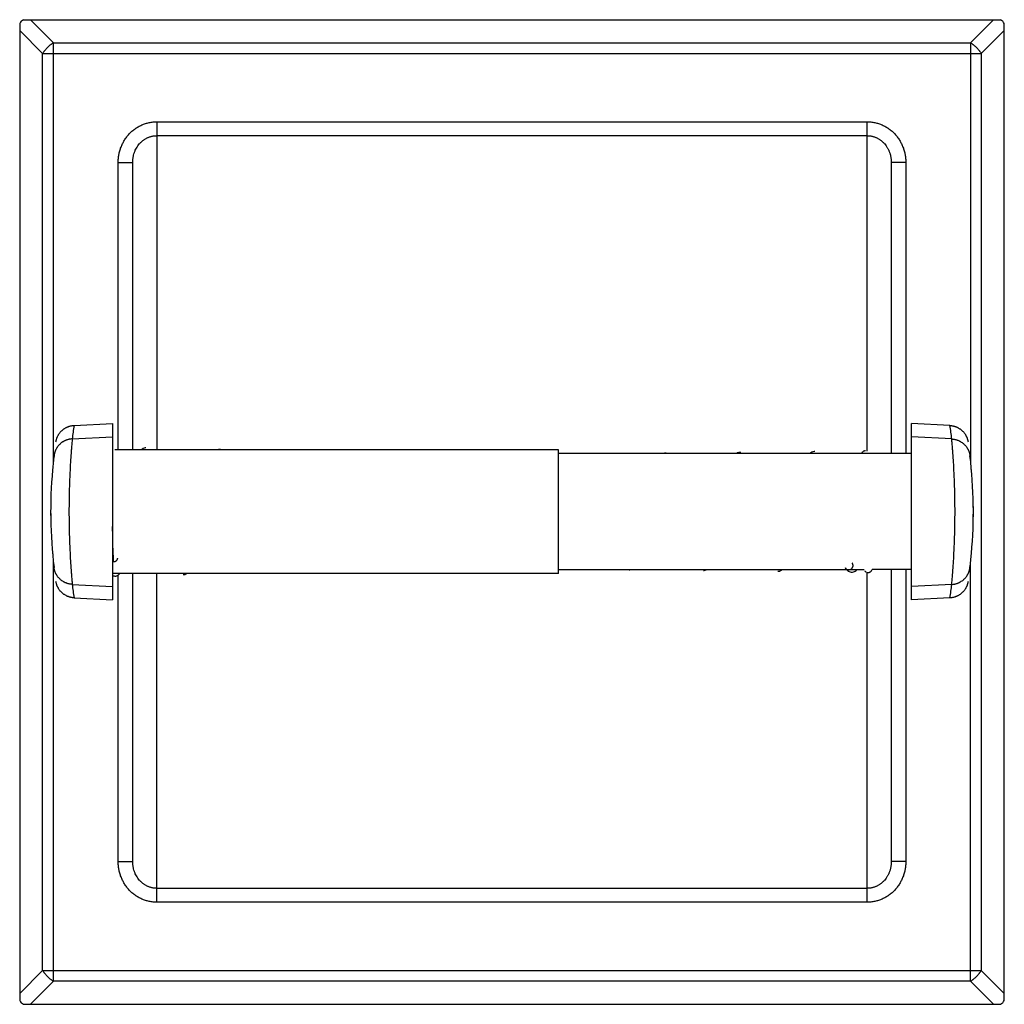
# Model space of a CAD drawing. Units: inches. Extents: x 2.13 to 8.49, y 0.99 to 7.35.
import ezdxf

# ---------------------------------------------------------------- set-up
doc = ezdxf.new("R2010")
doc.units = ezdxf.units.IN
doc.header["$LTSCALE"] = 0.64311
doc.header["$MEASUREMENT"] = 0
doc.layers.get('0').update_dxf_attribs({"linetype": 'CONTINUOUS'})

msp = doc.modelspace()

# ---------------------------------------------------------------- linework, layer by layer
at = {"color": 6, "linetype": 'CONTINUOUS'}
for p, q in [((2.1289, 7.3297), (2.1289, 1.0186)), ((2.1538, 7.3542), (8.4634, 7.3542)), ((8.4889, 1.0196), (8.4889, 7.3288)), ((2.8589, 4.5767), (2.8589, 6.4325)), ((7.7589, 6.4325), (7.7589, 4.5517)), ((2.7289, 4.7467), (2.7289, 3.6067)), ((7.8889, 3.6062), (7.8889, 4.7462)), ((5.6089, 4.5767), (2.7433, 4.5767)), ((5.6089, 3.7767), (5.6089, 4.5767)), ((7.8889, 4.5517), (5.6089, 4.5517)), ((5.6089, 3.7767), (2.7289, 3.7767)), ((2.8589, 1.9159), (2.8589, 3.7767)), ((5.6089, 3.8017), (7.5827, 3.8017)), ((7.4608, 3.8128), (7.4609, 3.8127)), ((7.6083, 3.7837), (7.6089, 3.7837)), ((7.8889, 3.8017), (7.6343, 3.8017)), ((7.7589, 3.8017), (7.7589, 1.9159)), ((2.1538, 0.9942), (8.4634, 0.9942))]:
    msp.add_line(p, q, dxfattribs=at)
at = {"color": 9, "linetype": 'CONTINUOUS'}
for p, q in [((2.1977, 7.3542), (2.3462, 7.2057)), ((8.271, 7.2057), (8.4195, 7.3542)), ((2.1289, 7.2843), (2.2769, 7.1363)), ((8.3403, 7.1363), (8.4889, 7.2848)), ((2.3462, 4.4986), (2.3462, 7.2057)), ((2.3462, 7.2057), (8.271, 7.2057)), ((8.271, 7.2057), (8.271, 4.5027)), ((2.2769, 1.212), (2.2769, 7.1363)), ((2.2769, 7.1363), (8.3403, 7.1363)), ((8.3403, 7.1363), (8.3403, 1.212)), ((3.0151, 6.6948), (3.0151, 4.5767)), ((3.0151, 6.6948), (7.6026, 6.6948)), ((7.6026, 4.5669), (7.6026, 6.6948)), ((3.0151, 6.6051), (7.6026, 6.6051)), ((2.7651, 4.5767), (2.7651, 6.4325)), ((2.7651, 6.4325), (2.8589, 6.4325)), ((7.8526, 6.4325), (7.7589, 6.4325)), ((7.8526, 6.4325), (7.8526, 4.5517)), ((2.4681, 4.6464), (2.7289, 4.6601)), ((8.1496, 4.6459), (7.8889, 4.6596)), ((2.3462, 1.1427), (2.3462, 3.8547)), ((8.271, 1.1427), (8.271, 3.8496)), ((2.7651, 1.9159), (2.7651, 3.7671)), ((3.0151, 1.6535), (3.0151, 3.7767)), ((7.4608, 3.8128), (7.4609, 3.8127)), ((7.6026, 1.6535), (7.6026, 3.7845)), ((7.8526, 3.8017), (7.8526, 1.9159)), ((2.4681, 3.7069), (2.7289, 3.6933)), ((8.1496, 3.7064), (7.8889, 3.6928)), ((2.7651, 1.9159), (2.8589, 1.9159)), ((7.8526, 1.9159), (7.7589, 1.9159)), ((7.6026, 1.7433), (3.0151, 1.7433)), ((7.6026, 1.6535), (3.0151, 1.6535)), ((2.1289, 1.064), (2.2769, 1.212)), ((2.2769, 1.212), (8.3403, 1.212)), ((8.4889, 1.0635), (8.3403, 1.212)), ((2.1977, 0.9942), (2.3462, 1.1427)), ((8.271, 1.1427), (2.3462, 1.1427)), ((8.4195, 0.9942), (8.271, 1.1427))]:
    msp.add_line(p, q, dxfattribs=at)
at = {"color": 7, "linetype": 'CONTINUOUS'}
for p, q in [((2.48, 4.7336), (2.7289, 4.7467)), ((8.1377, 4.7331), (7.8889, 4.7462)), ((2.7287, 3.8539), (2.7339, 3.8535)), ((2.48, 3.6198), (2.7289, 3.6067)), ((8.1377, 3.6193), (7.8889, 3.6062))]:
    msp.add_line(p, q, dxfattribs=at)
at = {"color": 6, "linetype": 'CONTINUOUS'}
for points in [[(2.9447, 4.588), (2.94, 4.5877), (2.9331, 4.5863), (2.9262, 4.5836), (2.9195, 4.5799), (2.9153, 4.5767)], [(3.4247, 4.5792), (3.4196, 4.5788), (3.4127, 4.5774), (3.4109, 4.5767)], [(6.3051, 4.5549), (6.3001, 4.5546), (6.2932, 4.5532), (6.2892, 4.5517)], [(6.7851, 4.5599), (6.7801, 4.5595), (6.7731, 4.5581), (6.7662, 4.5555), (6.7596, 4.5518), (6.7595, 4.5517)], [(7.2651, 4.5648), (7.26, 4.5645), (7.2531, 4.563), (7.2462, 4.5604), (7.2395, 4.5566), (7.2334, 4.552), (7.2331, 4.5517)], [(7.5917, 4.5693), (7.5895, 4.5692), (7.5861, 4.5687), (7.5827, 4.5678), (7.5795, 4.5664), (7.5766, 4.5648), (7.5742, 4.5631), (7.5721, 4.5613), (7.5704, 4.5595), (7.569, 4.5578), (7.5678, 4.5561), (7.5668, 4.5544), (7.566, 4.5527), (7.5655, 4.5517)], [(2.7289, 3.7657), (2.7315, 3.764), (2.735, 3.7623), (2.7389, 3.761), (2.7429, 3.7603), (2.746, 3.7601)], [(2.746, 3.7601), (2.749, 3.7603), (2.7531, 3.761), (2.757, 3.7623), (2.7606, 3.764), (2.7638, 3.7661), (2.7666, 3.7683), (2.7689, 3.7706), (2.7709, 3.7729), (2.7725, 3.7751), (2.7735, 3.7767)], [(3.1847, 3.7698), (3.1893, 3.7701), (3.196, 3.7714), (3.2028, 3.7739), (3.2079, 3.7767)], [(6.0651, 3.8009), (6.0704, 3.8012), (6.0725, 3.8017)], [(6.5451, 3.796), (6.5501, 3.7963), (6.557, 3.7977), (6.5639, 3.8003), (6.5665, 3.8017)], [(7.0251, 3.791), (7.0301, 3.7913), (7.0371, 3.7928), (7.044, 3.7954), (7.0506, 3.7991), (7.0541, 3.8017)], [(7.4609, 3.8128), (7.4652, 3.8071), (7.4701, 3.8018), (7.4753, 3.7971), (7.481, 3.793), (7.4871, 3.7897), (7.4934, 3.7874), (7.4997, 3.7862), (7.5041, 3.7859)], [(7.5041, 3.7859), (7.5084, 3.7862), (7.5145, 3.7873), (7.5206, 3.7896), (7.5264, 3.7927), (7.5317, 3.7966), (7.5365, 3.8011), (7.537, 3.8017)]]:
    msp.add_lwpolyline(points, dxfattribs=at)
at = {"color": 9, "linetype": 'CONTINUOUS'}
for centre, radius, start, end in [((5.3193, 4.3015), 2.872, 171.34714, 173.10222), ((5.2984, 4.301), 2.872, 6.89778, 8.65286), ((7.4816, 3.8276), 0.0255, 215.77671, 216.901), ((5.3193, 4.0518), 2.872, 186.89778, 188.65286), ((5.2984, 4.0513), 2.872, 351.34714, 353.10222)]:
    msp.add_arc(centre, radius, start, end, dxfattribs=at)
at = {"color": 6, "linetype": 'CONTINUOUS'}
for centre, radius, start, end in [((5.3289, 4.1767), 3, 173.10098, 174.79066), ((5.2889, 4.1762), 3, 354.85125, 6.89902), ((5.3289, 4.1767), 3, 174.85125, 186.89902), ((5.2889, 4.1762), 3, 353.10098, 354.79066), ((7.6097, 3.8134), 0.0298, 244.05954, 244.37272)]:
    msp.add_arc(centre, radius, start, end, dxfattribs=at)
at = {"color": 7, "linetype": 'CONTINUOUS'}
for centre, radius, start, end in [((5.3289, 4.1767), 3, 174.79066, 174.85125), ((5.2889, 4.1762), 3, 5.14876, 5.20933), ((5.3289, 4.1767), 3, 178.2186, 181.78141), ((5.2889, 4.1762), 3, 358.2186, 1.78141), ((5.3289, 4.1767), 3, 185.14876, 185.20933), ((11.5477, 4.1175), 8.8178, 181.44086, 181.71578), ((5.2889, 4.1762), 3, 354.79066, 354.85125)]:
    msp.add_arc(centre, radius, start, end, dxfattribs=at)
at = {"color": 6, "linetype": 'CONTINUOUS'}
for centre, major_axis, start_param, end_param in [((2.3462, 7.1363), (0.2073, -0.2073), 2.997257, 3.277394), ((8.271, 7.1363), (0.2073, 0.2073), -0.144336, 0.144336), ((2.3462, 1.212), (0.2073, 0.2073), 3.005792, 3.285929), ((8.271, 1.212), (-0.2073, 0.2073), 2.997257, 3.285929)]:
    msp.add_ellipse(centre, major_axis=major_axis, ratio=0.426401, start_param=start_param, end_param=end_param, dxfattribs=at)
at = {"color": 9, "linetype": 'CONTINUOUS'}
for points, knots in [([(2.3462, 7.2057), (2.3446, 7.2045), (2.3413, 7.2022), (2.3365, 7.1986), (2.3317, 7.1949), (2.3269, 7.191), (2.3222, 7.1869), (2.3176, 7.1827), (2.313, 7.1784), (2.3085, 7.174), (2.3041, 7.1695), (2.2998, 7.165), (2.2956, 7.1603), (2.2916, 7.1556), (2.2877, 7.1508), (2.2839, 7.146), (2.2803, 7.1412), (2.278, 7.138), (2.2769, 7.1363)], [0, 0, 0, 0, 0.060107, 0.121205, 0.183138, 0.245752, 0.308889, 0.372396, 0.436139, 0.5, 0.563861, 0.627604, 0.691111, 0.754248, 0.816862, 0.878795, 0.939893, 1, 1, 1, 1]), ([(8.271, 7.2057), (8.2726, 7.2045), (8.2759, 7.2022), (8.2807, 7.1986), (8.2855, 7.1949), (8.2903, 7.191), (8.295, 7.1869), (8.2996, 7.1827), (8.3042, 7.1784), (8.3087, 7.174), (8.3131, 7.1695), (8.3174, 7.165), (8.3216, 7.1603), (8.3256, 7.1556), (8.3295, 7.1508), (8.3333, 7.146), (8.3369, 7.1412), (8.3392, 7.138), (8.3403, 7.1363)], [0, 0, 0, 0, 0.060107, 0.121205, 0.183138, 0.245752, 0.308889, 0.372396, 0.436139, 0.5, 0.563861, 0.627604, 0.691111, 0.754248, 0.816862, 0.878795, 0.939893, 1, 1, 1, 1]), ([(2.7651, 6.4325), (2.7651, 6.4409), (2.7657, 6.4534), (2.7676, 6.4701), (2.7696, 6.4826), (2.7721, 6.4949), (2.7752, 6.5071), (2.7789, 6.5191), (2.7832, 6.531), (2.788, 6.5426), (2.7933, 6.554), (2.7991, 6.5652), (2.8055, 6.576), (2.8124, 6.5866), (2.8198, 6.5967), (2.8277, 6.6066), (2.836, 6.616), (2.8448, 6.625), (2.8541, 6.6335), (2.8637, 6.6416), (2.8738, 6.6492), (2.8842, 6.6563), (2.8949, 6.6628), (2.906, 6.6688), (2.9174, 6.6742), (2.929, 6.679), (2.9409, 6.6832), (2.9529, 6.6867), (2.9652, 6.6897), (2.9775, 6.692), (2.99, 6.6936), (3.0025, 6.6946), (3.0109, 6.6948), (3.0151, 6.6948)], [0, 0, 0, 0, 0.062488, 0.09377, 0.125055, 0.156332, 0.1876, 0.218861, 0.25012, 0.281379, 0.31264, 0.3439, 0.375159, 0.406416, 0.437671, 0.468925, 0.500177, 0.531428, 0.562676, 0.593923, 0.625169, 0.656413, 0.687655, 0.718896, 0.750135, 0.781373, 0.812609, 0.843844, 0.875078, 0.906309, 0.93754, 0.968773, 1, 1, 1, 1]), ([(7.6026, 6.6948), (7.6068, 6.6948), (7.6152, 6.6946), (7.6277, 6.6936), (7.6402, 6.692), (7.6526, 6.6897), (7.6648, 6.6867), (7.6768, 6.6832), (7.6887, 6.679), (7.7003, 6.6742), (7.7117, 6.6688), (7.7228, 6.6628), (7.7335, 6.6563), (7.7439, 6.6492), (7.754, 6.6416), (7.7636, 6.6335), (7.7729, 6.625), (7.7817, 6.616), (7.79, 6.6066), (7.7979, 6.5968), (7.8053, 6.5866), (7.8122, 6.576), (7.8186, 6.5652), (7.8244, 6.554), (7.8297, 6.5426), (7.8345, 6.531), (7.8388, 6.5191), (7.8425, 6.5071), (7.8456, 6.4949), (7.8481, 6.4826), (7.8501, 6.4701), (7.852, 6.4534), (7.8526, 6.4409), (7.8526, 6.4325)], [0, 0, 0, 0, 0.031226, 0.062458, 0.093689, 0.124919, 0.156151, 0.187385, 0.21862, 0.249857, 0.281094, 0.312334, 0.343575, 0.374818, 0.406063, 0.437309, 0.468557, 0.499808, 0.531059, 0.562312, 0.593567, 0.624824, 0.656083, 0.687343, 0.718604, 0.749864, 0.781122, 0.812386, 0.843656, 0.874937, 0.906226, 0.93751, 1, 1, 1, 1]), ([(7.6026, 6.6051), (7.6053, 6.6051), (7.6107, 6.6049), (7.6188, 6.6042), (7.6269, 6.6031), (7.6349, 6.6015), (7.6427, 6.5994), (7.6505, 6.5969), (7.6581, 6.594), (7.6655, 6.5907), (7.6727, 6.587), (7.6797, 6.5829), (7.6865, 6.5784), (7.693, 6.5736), (7.6993, 6.5685), (7.7053, 6.5631), (7.711, 6.5573), (7.7182, 6.5493), (7.7248, 6.5408), (7.7308, 6.5318), (7.7349, 6.5249), (7.7388, 6.5178), (7.7423, 6.5105), (7.7454, 6.5031), (7.7483, 6.4956), (7.7508, 6.4879), (7.7529, 6.4802), (7.7548, 6.4724), (7.7563, 6.4644), (7.7574, 6.4565), (7.7585, 6.4458), (7.7589, 6.4378), (7.7589, 6.4325)], [0, 0, 0, 0, 0.031438, 0.062881, 0.094317, 0.125747, 0.157172, 0.188588, 0.219994, 0.251389, 0.28277, 0.314138, 0.34549, 0.376826, 0.408146, 0.439448, 0.470732, 0.501999, 0.564457, 0.59567, 0.626864, 0.65804, 0.6892, 0.720342, 0.751464, 0.78257, 0.813666, 0.844755, 0.875839, 0.906915, 0.937976, 1, 1, 1, 1]), ([(2.4681, 4.6464), (2.4645, 4.6462), (2.4591, 4.6457), (2.4519, 4.6446), (2.4465, 4.6435), (2.4412, 4.6421), (2.436, 4.6406), (2.4308, 4.6388), (2.4258, 4.6367), (2.4208, 4.6345), (2.4159, 4.6321), (2.4111, 4.6294), (2.4049, 4.6256), (2.3975, 4.6203), (2.3892, 4.6132), (2.3816, 4.6055), (2.3758, 4.5984), (2.3715, 4.5925), (2.3685, 4.588), (2.3657, 4.5833), (2.3632, 4.5785), (2.3608, 4.5736), (2.3587, 4.5686), (2.3567, 4.5635), (2.355, 4.5583), (2.3536, 4.5531), (2.3519, 4.546), (2.351, 4.5406), (2.3506, 4.537)], [0, 0, 0, 0, 0.062562, 0.093879, 0.1252, 0.156513, 0.187814, 0.219106, 0.25039, 0.28167, 0.312948, 0.344223, 0.375495, 0.43801, 0.500505, 0.562981, 0.625441, 0.656672, 0.687898, 0.719118, 0.750333, 0.781546, 0.812759, 0.843976, 0.875199, 0.906425, 0.937643, 1, 1, 1, 1]), ([(2.4681, 4.6464), (2.4677, 4.6413), (2.4663, 4.6259), (2.4645, 4.6034), (2.4625, 4.5779), (2.4599, 4.5431), (2.4565, 4.4922), (2.4539, 4.4431), (2.4523, 4.4072), (2.4512, 4.3811), (2.45, 4.3475), (2.449, 4.3132), (2.4484, 4.2852), (2.448, 4.2638), (2.4477, 4.2422), (2.4474, 4.2131), (2.4472, 4.1767), (2.4474, 4.1402), (2.4477, 4.1112), (2.448, 4.0896), (2.4484, 4.0682), (2.449, 4.0401), (2.45, 4.0059), (2.4512, 3.9722), (2.4523, 3.9462), (2.4539, 3.9102), (2.4565, 3.8612), (2.4599, 3.8102), (2.4625, 3.7755), (2.4645, 3.7499), (2.4663, 3.7275), (2.4677, 3.712), (2.4681, 3.7069)], [0, 0, 0, 0, 0.016328, 0.049415, 0.07189, 0.098062, 0.160539, 0.234665, 0.254725, 0.275311, 0.317888, 0.362028, 0.384567, 0.407354, 0.430341, 0.453477, 0.5, 0.546523, 0.569659, 0.592646, 0.615433, 0.637972, 0.682113, 0.724689, 0.745275, 0.765335, 0.839461, 0.901938, 0.92811, 0.950585, 0.983672, 1, 1, 1, 1]), ([(8.1496, 4.6459), (8.1532, 4.6457), (8.1587, 4.6452), (8.1658, 4.6441), (8.1712, 4.643), (8.1765, 4.6416), (8.1817, 4.6401), (8.1869, 4.6383), (8.192, 4.6362), (8.1969, 4.634), (8.2018, 4.6316), (8.2066, 4.6289), (8.2128, 4.6251), (8.2202, 4.6198), (8.2285, 4.6127), (8.2361, 4.605), (8.2419, 4.5979), (8.2462, 4.592), (8.2492, 4.5875), (8.252, 4.5828), (8.2545, 4.578), (8.2569, 4.5731), (8.259, 4.5681), (8.261, 4.563), (8.2627, 4.5578), (8.2641, 4.5526), (8.2658, 4.5455), (8.2667, 4.5401), (8.2671, 4.5365)], [0, 0, 0, 0, 0.062562, 0.093879, 0.1252, 0.156513, 0.187814, 0.219106, 0.25039, 0.28167, 0.312948, 0.344223, 0.375495, 0.43801, 0.500505, 0.562981, 0.625441, 0.656672, 0.687898, 0.719118, 0.750333, 0.781546, 0.812759, 0.843976, 0.875199, 0.906425, 0.937643, 1, 1, 1, 1]), ([(8.1496, 3.7064), (8.15, 3.7115), (8.1514, 3.727), (8.1533, 3.7494), (8.1552, 3.775), (8.1578, 3.8097), (8.1612, 3.8607), (8.1638, 3.9097), (8.1654, 3.9457), (8.1665, 3.9717), (8.1677, 4.0054), (8.1687, 4.0396), (8.1693, 4.0677), (8.1697, 4.0891), (8.17, 4.1107), (8.1703, 4.1397), (8.1705, 4.1762), (8.1703, 4.2126), (8.17, 4.2417), (8.1697, 4.2633), (8.1693, 4.2847), (8.1687, 4.3127), (8.1677, 4.347), (8.1665, 4.3806), (8.1654, 4.4067), (8.1638, 4.4426), (8.1612, 4.4917), (8.1578, 4.5426), (8.1552, 4.5774), (8.1533, 4.6029), (8.1514, 4.6254), (8.15, 4.6408), (8.1496, 4.6459)], [0, 0, 0, 0, 0.016328, 0.049415, 0.07189, 0.098062, 0.160539, 0.234665, 0.254725, 0.275311, 0.317888, 0.362028, 0.384567, 0.407354, 0.430341, 0.453477, 0.5, 0.546523, 0.569659, 0.592646, 0.615433, 0.637972, 0.682113, 0.724689, 0.745275, 0.765335, 0.839461, 0.901938, 0.92811, 0.950585, 0.983672, 1, 1, 1, 1]), ([(2.4681, 3.7069), (2.4645, 3.7071), (2.4591, 3.7076), (2.4519, 3.7088), (2.4465, 3.7099), (2.4412, 3.7112), (2.436, 3.7128), (2.4308, 3.7146), (2.4258, 3.7166), (2.4208, 3.7188), (2.4159, 3.7213), (2.4111, 3.724), (2.4049, 3.7278), (2.3975, 3.7331), (2.3892, 3.7401), (2.3816, 3.7479), (2.3758, 3.7549), (2.3715, 3.7608), (2.3685, 3.7654), (2.3657, 3.7701), (2.3632, 3.7748), (2.3608, 3.7798), (2.3587, 3.7848), (2.3567, 3.7899), (2.355, 3.795), (2.3536, 3.8003), (2.3519, 3.8073), (2.351, 3.8127), (2.3506, 3.8163)], [0, 0, 0, 0, 0.062562, 0.093879, 0.1252, 0.156513, 0.187814, 0.219106, 0.25039, 0.28167, 0.312948, 0.344223, 0.375495, 0.43801, 0.500505, 0.562981, 0.625441, 0.656672, 0.687898, 0.719118, 0.750333, 0.781546, 0.812759, 0.843976, 0.875199, 0.906425, 0.937643, 1, 1, 1, 1]), ([(2.7339, 3.8535), (2.7357, 3.8535), (2.7385, 3.8537), (2.7421, 3.8545), (2.7447, 3.8552), (2.7472, 3.8562), (2.7496, 3.8573), (2.7518, 3.8586), (2.7539, 3.86), (2.7558, 3.8616), (2.7574, 3.8634), (2.7588, 3.8653), (2.7599, 3.8673), (2.7606, 3.869), (2.7611, 3.8704), (2.7615, 3.8718), (2.7617, 3.8736), (2.7618, 3.875), (2.7618, 3.8758)], [0, 0, 0, 0, 0.139483, 0.208984, 0.277853, 0.345735, 0.41233, 0.477433, 0.540903, 0.602698, 0.662894, 0.721644, 0.779099, 0.835417, 0.86322, 0.890816, 0.945544, 1, 1, 1, 1]), ([(7.4839, 3.8012), (7.4851, 3.8012), (7.4877, 3.8014), (7.4915, 3.8022), (7.4945, 3.8033), (7.4969, 3.8043), (7.4985, 3.8053), (7.5002, 3.8063), (7.5017, 3.8074), (7.5032, 3.8086), (7.5045, 3.8099), (7.5058, 3.8114), (7.5069, 3.8128), (7.508, 3.8144), (7.5089, 3.8161), (7.5097, 3.8178), (7.5103, 3.8195), (7.5109, 3.8213), (7.5114, 3.8237), (7.5118, 3.8268), (7.5118, 3.8299), (7.5114, 3.8324), (7.5109, 3.8348), (7.51, 3.8378), (7.5084, 3.8412), (7.507, 3.8433), (7.5062, 3.8443)], [0, 0, 0, 0, 0.063573, 0.127435, 0.191374, 0.22328, 0.255084, 0.286767, 0.31832, 0.349743, 0.381045, 0.412251, 0.443395, 0.474496, 0.50556, 0.536586, 0.567565, 0.598488, 0.629347, 0.690883, 0.752367, 0.783156, 0.813991, 0.87581, 0.937829, 1, 1, 1, 1]), ([(7.4612, 3.8123), (7.4615, 3.8119), (7.4622, 3.8111), (7.4633, 3.8099), (7.4644, 3.8087), (7.4661, 3.8073), (7.4683, 3.8058), (7.4711, 3.8042), (7.4742, 3.8029), (7.4773, 3.8019), (7.4806, 3.8013), (7.4828, 3.8012), (7.4839, 3.8012)], [0, 0, 0, 0, 0.061464, 0.123043, 0.184787, 0.246732, 0.371227, 0.496568, 0.622553, 0.748721, 0.874618, 1, 1, 1, 1]), ([(8.1496, 3.7064), (8.1532, 3.7066), (8.1587, 3.7071), (8.1658, 3.7083), (8.1712, 3.7094), (8.1765, 3.7107), (8.1817, 3.7123), (8.1869, 3.7141), (8.192, 3.7161), (8.1969, 3.7183), (8.2018, 3.7208), (8.2066, 3.7235), (8.2128, 3.7273), (8.2202, 3.7326), (8.2285, 3.7396), (8.2361, 3.7474), (8.2419, 3.7544), (8.2462, 3.7603), (8.2492, 3.7649), (8.252, 3.7696), (8.2545, 3.7743), (8.2569, 3.7793), (8.259, 3.7843), (8.261, 3.7894), (8.2627, 3.7945), (8.2641, 3.7998), (8.2658, 3.8068), (8.2667, 3.8122), (8.2671, 3.8158)], [0, 0, 0, 0, 0.062562, 0.093879, 0.1252, 0.156513, 0.187814, 0.219106, 0.25039, 0.28167, 0.312948, 0.344223, 0.375495, 0.43801, 0.500505, 0.562981, 0.625441, 0.656672, 0.687898, 0.719118, 0.750333, 0.781546, 0.812759, 0.843976, 0.875199, 0.906425, 0.937643, 1, 1, 1, 1]), ([(3.0151, 1.6535), (3.0109, 1.6535), (3.0025, 1.6537), (2.99, 1.6547), (2.9775, 1.6564), (2.9652, 1.6587), (2.9529, 1.6616), (2.9409, 1.6652), (2.929, 1.6694), (2.9174, 1.6742), (2.906, 1.6796), (2.8949, 1.6856), (2.8842, 1.6921), (2.8738, 1.6992), (2.8637, 1.7067), (2.8541, 1.7148), (2.8448, 1.7234), (2.836, 1.7324), (2.8277, 1.7418), (2.8198, 1.7516), (2.8124, 1.7618), (2.8055, 1.7723), (2.7991, 1.7832), (2.7933, 1.7943), (2.788, 1.8057), (2.7832, 1.8174), (2.7789, 1.8292), (2.7752, 1.8413), (2.7721, 1.8535), (2.7696, 1.8658), (2.7676, 1.8782), (2.7657, 1.8949), (2.7651, 1.9075), (2.7651, 1.9159)], [0, 0, 0, 0, 0.031227, 0.06246, 0.093691, 0.124922, 0.156156, 0.187391, 0.218627, 0.249865, 0.281104, 0.312345, 0.343587, 0.374831, 0.406077, 0.437324, 0.468572, 0.499823, 0.531075, 0.562329, 0.593584, 0.624841, 0.6561, 0.68736, 0.718621, 0.74988, 0.781139, 0.8124, 0.843668, 0.874945, 0.90623, 0.937512, 1, 1, 1, 1]), ([(7.8526, 1.9159), (7.8526, 1.9075), (7.852, 1.8949), (7.8501, 1.8782), (7.8481, 1.8658), (7.8456, 1.8535), (7.8425, 1.8413), (7.8388, 1.8292), (7.8345, 1.8174), (7.8297, 1.8057), (7.8244, 1.7943), (7.8186, 1.7832), (7.8122, 1.7723), (7.8053, 1.7618), (7.7979, 1.7516), (7.79, 1.7418), (7.7817, 1.7324), (7.7729, 1.7234), (7.7636, 1.7148), (7.754, 1.7067), (7.7439, 1.6992), (7.7335, 1.6921), (7.7228, 1.6856), (7.7117, 1.6796), (7.7003, 1.6742), (7.6887, 1.6694), (7.6768, 1.6652), (7.6648, 1.6616), (7.6526, 1.6587), (7.6402, 1.6564), (7.6277, 1.6547), (7.6152, 1.6537), (7.6068, 1.6535), (7.6026, 1.6535)], [0, 0, 0, 0, 0.06249, 0.093774, 0.125063, 0.156344, 0.187614, 0.218878, 0.250136, 0.281396, 0.312657, 0.343917, 0.375176, 0.406433, 0.437688, 0.468941, 0.500192, 0.531443, 0.562691, 0.593937, 0.625182, 0.656425, 0.687666, 0.718906, 0.750143, 0.78138, 0.812615, 0.843849, 0.875081, 0.906311, 0.937542, 0.968774, 1, 1, 1, 1]), ([(7.7589, 1.9159), (7.7589, 1.9105), (7.7585, 1.9025), (7.7574, 1.8919), (7.7563, 1.8839), (7.7548, 1.876), (7.7529, 1.8682), (7.7508, 1.8604), (7.7483, 1.8528), (7.7454, 1.8452), (7.7423, 1.8378), (7.7388, 1.8306), (7.7349, 1.8235), (7.7308, 1.8165), (7.7248, 1.8076), (7.7182, 1.7991), (7.711, 1.791), (7.7053, 1.7853), (7.6993, 1.7799), (7.693, 1.7747), (7.6865, 1.7699), (7.6797, 1.7655), (7.6727, 1.7614), (7.6655, 1.7576), (7.6581, 1.7543), (7.6505, 1.7514), (7.6427, 1.7489), (7.6349, 1.7469), (7.6269, 1.7453), (7.6188, 1.7441), (7.6107, 1.7434), (7.6053, 1.7433), (7.6026, 1.7433)], [0, 0, 0, 0, 0.062024, 0.093085, 0.124161, 0.155245, 0.186334, 0.21743, 0.248536, 0.279658, 0.3108, 0.34196, 0.373136, 0.40433, 0.435543, 0.498001, 0.529268, 0.560552, 0.591854, 0.623174, 0.65451, 0.685862, 0.71723, 0.748611, 0.780006, 0.811412, 0.842828, 0.874253, 0.905683, 0.937119, 0.968562, 1, 1, 1, 1]), ([(2.2769, 1.212), (2.278, 1.2104), (2.2803, 1.2072), (2.2839, 1.2023), (2.2877, 1.1975), (2.2916, 1.1928), (2.2956, 1.1881), (2.2998, 1.1834), (2.3041, 1.1788), (2.3085, 1.1743), (2.313, 1.1699), (2.3176, 1.1656), (2.3222, 1.1614), (2.3269, 1.1574), (2.3317, 1.1535), (2.3365, 1.1497), (2.3413, 1.1461), (2.3446, 1.1438), (2.3462, 1.1427)], [0, 0, 0, 0, 0.060107, 0.121205, 0.183138, 0.245752, 0.308889, 0.372396, 0.436139, 0.5, 0.563861, 0.627604, 0.691111, 0.754248, 0.816862, 0.878795, 0.939893, 1, 1, 1, 1]), ([(8.271, 1.1427), (8.2726, 1.1438), (8.2759, 1.1461), (8.2807, 1.1497), (8.2855, 1.1535), (8.2903, 1.1574), (8.295, 1.1614), (8.2996, 1.1656), (8.3042, 1.1699), (8.3087, 1.1743), (8.3131, 1.1788), (8.3174, 1.1834), (8.3216, 1.1881), (8.3256, 1.1928), (8.3295, 1.1975), (8.3333, 1.2023), (8.3369, 1.2072), (8.3392, 1.2104), (8.3403, 1.212)], [0, 0, 0, 0, 0.060107, 0.121205, 0.183138, 0.245752, 0.308889, 0.372396, 0.436139, 0.5, 0.563861, 0.627604, 0.691111, 0.754248, 0.816862, 0.878795, 0.939893, 1, 1, 1, 1])]:
    msp.add_open_spline(points, degree=3, knots=knots, dxfattribs=at)
at = {"color": 6, "linetype": 'CONTINUOUS'}
for points, knots in [([(2.8589, 6.4325), (2.8589, 6.4378), (2.8592, 6.4458), (2.8603, 6.4565), (2.8614, 6.4644), (2.8629, 6.4723), (2.8654, 6.4828), (2.8685, 6.4931), (2.8723, 6.5031), (2.8765, 6.513), (2.8826, 6.525), (2.8912, 6.5386), (2.8995, 6.5493), (2.9067, 6.5573), (2.9124, 6.563), (2.9184, 6.5685), (2.9247, 6.5736), (2.9312, 6.5784), (2.938, 6.5829), (2.945, 6.587), (2.9522, 6.5907), (2.9596, 6.594), (2.9672, 6.5969), (2.975, 6.5994), (2.9828, 6.6015), (2.9908, 6.6031), (2.9989, 6.6042), (3.007, 6.6049), (3.0124, 6.6051), (3.0151, 6.6051)], [0, 0, 0, 0, 0.062026, 0.093086, 0.12416, 0.155243, 0.186331, 0.248519, 0.279643, 0.310786, 0.373108, 0.4355, 0.497962, 0.529231, 0.560517, 0.591821, 0.623144, 0.654482, 0.685837, 0.717207, 0.748591, 0.779988, 0.811397, 0.842816, 0.874243, 0.905676, 0.937115, 0.96856, 1, 1, 1, 1]), ([(7.587, 3.7943), (7.5876, 3.7934), (7.589, 3.7919), (7.5913, 3.7898), (7.5939, 3.788), (7.5957, 3.787), (7.5967, 3.7866)], [0, 0, 0, 0, 0.249275, 0.498894, 0.749144, 1, 1, 1, 1]), ([(7.6089, 3.7837), (7.6095, 3.7837), (7.6109, 3.7837), (7.613, 3.784), (7.615, 3.7844), (7.6177, 3.7851), (7.621, 3.7864), (7.6246, 3.7885), (7.6274, 3.7907), (7.6294, 3.7926), (7.6312, 3.7947), (7.6332, 3.7976), (7.6343, 3.8002), (7.6348, 3.8015)], [0, 0, 0, 0, 0.062101, 0.124406, 0.186915, 0.249595, 0.375124, 0.500486, 0.625427, 0.687802, 0.750147, 0.874915, 1, 1, 1, 1]), ([(3.0151, 1.7433), (3.0124, 1.7433), (3.007, 1.7434), (2.9989, 1.7441), (2.9908, 1.7453), (2.9828, 1.7469), (2.975, 1.7489), (2.9672, 1.7514), (2.9596, 1.7543), (2.9522, 1.7576), (2.945, 1.7614), (2.938, 1.7655), (2.9312, 1.7699), (2.9247, 1.7747), (2.9184, 1.7799), (2.9124, 1.7853), (2.9067, 1.791), (2.8995, 1.7991), (2.8912, 1.8097), (2.8826, 1.8234), (2.8765, 1.8354), (2.8723, 1.8452), (2.8685, 1.8553), (2.8654, 1.8656), (2.8629, 1.876), (2.8614, 1.8839), (2.8603, 1.8919), (2.8592, 1.9025), (2.8589, 1.9105), (2.8589, 1.9159)], [0, 0, 0, 0, 0.03144, 0.062885, 0.094324, 0.125757, 0.157184, 0.188603, 0.220012, 0.251409, 0.282793, 0.314163, 0.345518, 0.376856, 0.408179, 0.439483, 0.470769, 0.502038, 0.5645, 0.626892, 0.689214, 0.720357, 0.751481, 0.813669, 0.844757, 0.87584, 0.906914, 0.937974, 1, 1, 1, 1])]:
    msp.add_open_spline(points, degree=3, knots=knots, dxfattribs=at)
at = {"color": 7, "linetype": 'CONTINUOUS'}
for points, knots in [([(2.3629, 4.6271), (2.3634, 4.6306), (2.3644, 4.6359), (2.3662, 4.6428), (2.3678, 4.6479), (2.3696, 4.653), (2.3716, 4.6579), (2.3738, 4.6628), (2.3763, 4.6676), (2.3789, 4.6723), (2.3827, 4.6783), (2.3878, 4.6856), (2.3948, 4.6938), (2.4024, 4.7013), (2.4093, 4.707), (2.415, 4.7113), (2.421, 4.7152), (2.4272, 4.7188), (2.4336, 4.722), (2.4384, 4.7241), (2.4434, 4.7261), (2.4485, 4.7278), (2.4536, 4.7294), (2.4588, 4.7307), (2.4641, 4.7318), (2.4711, 4.7329), (2.4765, 4.7334), (2.48, 4.7336)], [0, 0, 0, 0, 0.062454, 0.093718, 0.124988, 0.156255, 0.187513, 0.218766, 0.250016, 0.281264, 0.312515, 0.375006, 0.437499, 0.499992, 0.562485, 0.593738, 0.624992, 0.687484, 0.718734, 0.749983, 0.781233, 0.812486, 0.843744, 0.875011, 0.906281, 0.937546, 1, 1, 1, 1]), ([(8.1377, 4.7331), (8.1412, 4.7329), (8.1466, 4.7324), (8.1536, 4.7313), (8.1589, 4.7302), (8.1641, 4.7289), (8.1692, 4.7273), (8.1743, 4.7256), (8.1793, 4.7236), (8.1842, 4.7215), (8.1905, 4.7183), (8.1967, 4.7147), (8.2027, 4.7108), (8.2084, 4.7065), (8.2153, 4.7008), (8.2229, 4.6933), (8.2299, 4.6851), (8.235, 4.6778), (8.2388, 4.6718), (8.2414, 4.6671), (8.2439, 4.6623), (8.2461, 4.6574), (8.2481, 4.6525), (8.2499, 4.6474), (8.2515, 4.6423), (8.2533, 4.6354), (8.2543, 4.6301), (8.2548, 4.6266)], [0, 0, 0, 0, 0.062454, 0.093719, 0.124989, 0.156256, 0.187514, 0.218767, 0.250017, 0.281266, 0.312516, 0.375008, 0.406262, 0.437515, 0.500008, 0.562501, 0.624994, 0.687485, 0.718736, 0.749984, 0.781234, 0.812487, 0.843745, 0.875012, 0.906282, 0.937546, 1, 1, 1, 1]), ([(2.7327, 3.8958), (2.7325, 3.9025), (2.7322, 3.9162), (2.7317, 3.9373), (2.7312, 3.9593), (2.7306, 3.9904), (2.7298, 4.0309), (2.7292, 4.0637), (2.7288, 4.0806)], [0, 0, 0, 0, 0.108604, 0.222843, 0.342255, 0.466381, 0.72683, 1, 1, 1, 1]), ([(2.48, 3.6198), (2.4765, 3.62), (2.4711, 3.6205), (2.4641, 3.6216), (2.4588, 3.6227), (2.4536, 3.624), (2.4485, 3.6255), (2.4434, 3.6273), (2.4384, 3.6292), (2.4336, 3.6314), (2.4272, 3.6346), (2.421, 3.6381), (2.415, 3.6421), (2.4093, 3.6463), (2.4024, 3.652), (2.3948, 3.6596), (2.3878, 3.6678), (2.3827, 3.675), (2.3789, 3.6811), (2.3763, 3.6858), (2.3738, 3.6905), (2.3716, 3.6954), (2.3696, 3.7004), (2.3678, 3.7054), (2.3662, 3.7106), (2.3644, 3.7175), (2.3634, 3.7227), (2.3629, 3.7263)], [0, 0, 0, 0, 0.062454, 0.093719, 0.124989, 0.156256, 0.187514, 0.218767, 0.250017, 0.281266, 0.312516, 0.375008, 0.406262, 0.437515, 0.500008, 0.562501, 0.624994, 0.687485, 0.718736, 0.749984, 0.781234, 0.812487, 0.843745, 0.875012, 0.906282, 0.937546, 1, 1, 1, 1]), ([(8.2548, 3.7258), (8.2543, 3.7222), (8.2533, 3.717), (8.2515, 3.7101), (8.2499, 3.7049), (8.2481, 3.6999), (8.2461, 3.6949), (8.2439, 3.69), (8.2414, 3.6853), (8.2388, 3.6806), (8.235, 3.6745), (8.2299, 3.6673), (8.2229, 3.6591), (8.2153, 3.6515), (8.2084, 3.6458), (8.2027, 3.6416), (8.1967, 3.6376), (8.1905, 3.6341), (8.1842, 3.6309), (8.1793, 3.6287), (8.1743, 3.6268), (8.1692, 3.625), (8.1641, 3.6235), (8.1589, 3.6222), (8.1536, 3.6211), (8.1466, 3.62), (8.1412, 3.6195), (8.1377, 3.6193)], [0, 0, 0, 0, 0.062454, 0.093718, 0.124988, 0.156255, 0.187513, 0.218766, 0.250016, 0.281264, 0.312515, 0.375006, 0.437499, 0.499992, 0.562485, 0.593738, 0.624992, 0.687484, 0.718734, 0.749983, 0.781233, 0.812486, 0.843744, 0.875011, 0.906281, 0.937546, 1, 1, 1, 1])]:
    msp.add_open_spline(points, degree=3, knots=knots, dxfattribs=at)

doc.saveas('drawing.dxf')
